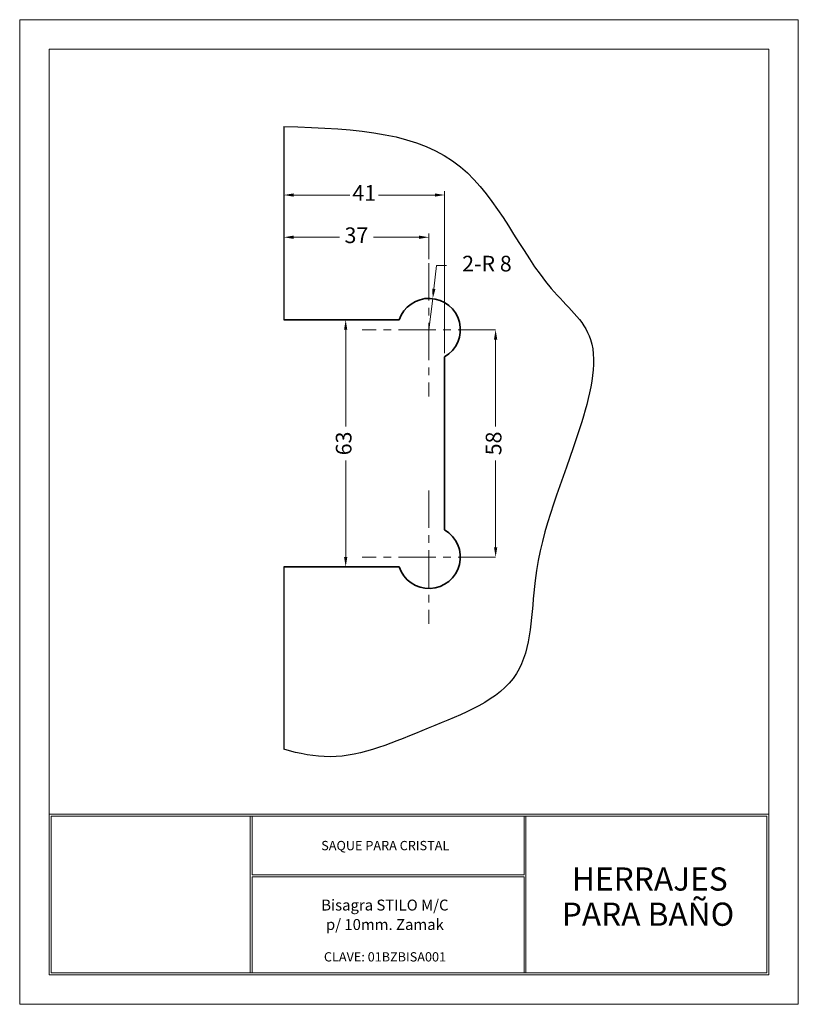
# Model space of a CAD drawing. Units: millimetres. Extents: x 648.6 to 668.4, y 433.8 to 459.
import ezdxf
from ezdxf.enums import TextEntityAlignment as Align

# ---------------------------------------------------------------- set-up
doc = ezdxf.new("R2010")
doc.units = ezdxf.units.MM
doc.linetypes.add('CENTERX2', pattern=[101.6, 63.5, -12.7, 12.7, -12.7])
doc.layers.get('0').update_dxf_attribs({"true_color": 0xffffff})
for name, color, linetype, lineweight in [('AZUL', 5, 'Continuous', 25), ('cuadro', 4, 'Continuous', 15), ('PIEZA', 1, 'Continuous', 35), ('texto', 40, 'Continuous', 9), ('VERDE', 3, 'CENTERX2', 15)]:
    doc.layers.add(name, color=color, linetype=linetype, lineweight=lineweight)
doc.layers.add('Layer1', color=1, linetype='Continuous')
doc.layers.add('OCULTO', color=211, linetype='Continuous', lineweight=15, plot=False)
doc.styles.add('datos', font='verdana.ttf')
doc.dimstyles.new('Cotas-Saques', dxfattribs={"dimtxt": 0.4, "dimasz": 0.25, "dimexe": 0.1, "dimexo": 0.1, "dimgap": 0.1, "dimtad": 0, "dimtoh": 1, "dimrnd": 0.001, "dimzin": 12, "dimdsep": 46, "dimtxsty": 'Standard', "dimblk": 'OPEN30', "dimcen": 0.25, "dimclrd": 6, "dimclre": 8, "dimclrt": 1, "dimazin": 3, "dimtm": 1e-09, "dimtfac": 1, "dimtmove": 0, "dimatfit": 3, "dimldrblk": 'DOT', "dimfxl": 1, "dimlwd": 5, "dimlwe": 5, "dimarcsym": 0})

# ---------------------------------------------------------------- blocks, each defined once
blk = doc.blocks.new('*D6')
at = {"color": 8, "lineweight": 5, "transparency": 16777216}
for p, q in [((658.129, 451.307), (656.766, 451.307)), ((658.129, 445.007), (656.766, 445.007))]:
    blk.add_line(p, q, dxfattribs=at)
at = {"color": 6, "lineweight": 5, "transparency": 16777216}
for p, q in [((656.866, 451.057), (656.866, 448.59)), ((656.866, 445.257), (656.866, 447.724))]:
    blk.add_line(p, q, dxfattribs=at)
at = {"color": 6, "transparency": 16777216}
for points in [[(656.824, 451.057), (656.907, 451.057), (656.866, 451.307)], [(656.824, 445.257), (656.907, 445.257), (656.866, 445.007)]]:
    blk.add_solid(points, dxfattribs=at)
at = {"layer": 'Defpoints', "color": 0, "transparency": 16777216}
for p in [(658.229, 451.307), (656.866, 445.007), (658.229, 445.007)]:
    blk.add_point(p, dxfattribs=at)
at = {"color": 1, "transparency": 16777216, "insert": (656.866, 448.157), "char_height": 0.4, "attachment_point": 5, "rotation": 90}
blk.add_mtext('63', dxfattribs=at)
blk = doc.blocks.new('_Dot')
at = {"color": 0, "linetype": 'ByBlock', "lineweight": -2}
blk.add_line((-0.5, 0), (-1, 0), dxfattribs=at)
at = {"color": 0, "linetype": 'ByBlock', "const_width": 0.5}
blk.add_lwpolyline([(-0.25, 0, 1), (0.25, 0, 1)], format="xyb", close=True, dxfattribs=at)
blk = doc.blocks.new('*D7')
at = {"color": 6, "lineweight": 5, "transparency": 16777216}
for p, q in [((660.689, 450.807), (660.689, 448.59)), ((660.689, 445.507), (660.689, 447.724))]:
    blk.add_line(p, q, dxfattribs=at)
at = {"color": 6, "transparency": 16777216}
for points in [[(660.647, 450.807), (660.731, 450.807), (660.689, 451.057)], [(660.647, 445.507), (660.731, 445.507), (660.689, 445.257)]]:
    blk.add_solid(points, dxfattribs=at)
at = {"layer": 'Defpoints', "color": 0, "transparency": 16777216}
for p in [(660.689, 451.057), (660.689, 445.257), (660.689, 445.257)]:
    blk.add_point(p, dxfattribs=at)
at = {"color": 1, "transparency": 16777216, "insert": (660.689, 448.157), "char_height": 0.4, "attachment_point": 5, "rotation": 90}
blk.add_mtext('58', dxfattribs=at)
blk = doc.blocks.new('*D8')
at = {"color": 6, "lineweight": 5, "transparency": 16777216}
for p, q in [((659.114, 452.099), (659.185, 452.693)), ((659.185, 452.693), (659.435, 452.693)), ((658.989, 451.057), (659.084, 451.851))]:
    blk.add_line(p, q, dxfattribs=at)
at = {"color": 6, "transparency": 16777216}
blk.add_solid([(659.073, 452.104), (659.155, 452.094), (659.084, 451.851)], dxfattribs=at)
at = {"layer": 'Defpoints', "color": 0, "transparency": 16777216}
for p in [(659.084, 451.851), (658.989, 451.057)]:
    blk.add_point(p, dxfattribs=at)
at = {"color": 1, "transparency": 16777216, "insert": (660.468, 452.693), "char_height": 0.4, "attachment_point": 5}
blk.add_mtext('2-R 8', dxfattribs=at)
blk = doc.blocks.new('*D9')
at = {"color": 8, "lineweight": 5, "transparency": 16777216}
for p, q in [((655.289, 452.857), (655.289, 453.517)), ((658.989, 452.857), (658.989, 453.517))]:
    blk.add_line(p, q, dxfattribs=at)
at = {"color": 6, "lineweight": 5, "transparency": 16777216}
for p, q in [((655.539, 453.417), (656.706, 453.417)), ((658.739, 453.417), (657.572, 453.417))]:
    blk.add_line(p, q, dxfattribs=at)
at = {"color": 6, "transparency": 16777216}
for points in [[(655.539, 453.459), (655.539, 453.376), (655.289, 453.417)], [(658.739, 453.459), (658.739, 453.376), (658.989, 453.417)]]:
    blk.add_solid(points, dxfattribs=at)
at = {"layer": 'Defpoints', "color": 0, "transparency": 16777216}
for p in [(655.289, 453.417), (655.289, 452.757), (658.989, 452.757)]:
    blk.add_point(p, dxfattribs=at)
at = {"color": 1, "transparency": 16777216, "insert": (657.139, 453.417), "char_height": 0.4, "attachment_point": 5}
blk.add_mtext('37', dxfattribs=at)
blk = doc.blocks.new('*D10')
at = {"color": 8, "lineweight": 5, "transparency": 16777216}
for p, q in [((655.289, 451.407), (655.289, 454.595)), ((659.389, 450.464), (659.389, 454.595))]:
    blk.add_line(p, q, dxfattribs=at)
at = {"color": 6, "lineweight": 5, "transparency": 16777216}
for p, q in [((655.539, 454.495), (656.972, 454.495)), ((659.139, 454.495), (657.706, 454.495))]:
    blk.add_line(p, q, dxfattribs=at)
at = {"color": 6, "transparency": 16777216}
for points in [[(655.539, 454.536), (655.539, 454.453), (655.289, 454.495)], [(659.139, 454.536), (659.139, 454.453), (659.389, 454.495)]]:
    blk.add_solid(points, dxfattribs=at)
at = {"layer": 'Defpoints', "color": 0, "transparency": 16777216}
for p in [(655.289, 454.495), (655.289, 451.307), (659.389, 450.364)]:
    blk.add_point(p, dxfattribs=at)
at = {"color": 1, "transparency": 16777216, "insert": (657.339, 454.495), "char_height": 0.4, "attachment_point": 5}
blk.add_mtext('41', dxfattribs=at)

msp = doc.modelspace()

# ---------------------------------------------------------------- linework, layer by layer
at = {"layer": 'AZUL'}
for p, q in [((655.289, 456.245), (655.289, 451.307)), ((655.289, 445.007), (655.289, 440.352))]:
    msp.add_line(p, q, dxfattribs=at)
msp.add_open_spline([(655.289, 456.245), (657.227, 456.187), (660.106, 455.99), (661.612, 452.317), (663.488, 450.907), (662.686, 447.783), (661.554, 445.378), (661.645, 441.912), (658.927, 440.911), (656.914, 439.996), (655.684, 440.238), (655.289, 440.352)], degree=3, knots=[7.05016, 7.05016, 7.05016, 7.05016, 9.433088, 11.579372, 12.655711, 13.960741, 16.310646, 17.71304, 19.244893, 20.753942, 21.46432, 21.46432, 21.46432, 21.46432], dxfattribs=at)
at = {"layer": 'cuadro'}
msp.add_line((654.483, 434.646), (660.383, 434.646), dxfattribs=at)
for points in [[(667.657, 434.596), (649.303, 434.596), (649.303, 458.218), (667.657, 458.218)], [(649.303, 438.696), (667.657, 438.696), (667.657, 434.596), (649.303, 434.596)], [(654.433, 438.646), (649.353, 438.646), (649.353, 434.646), (654.433, 434.646)], [(649.353, 438.646), (667.607, 438.646), (667.607, 434.646), (649.353, 434.646)], [(654.483, 438.646), (661.413, 438.646), (661.413, 437.152), (654.483, 437.152)], [(661.463, 438.646), (667.607, 438.646), (667.607, 434.646), (661.463, 434.646)], [(654.483, 437.102), (661.413, 437.102), (661.413, 434.646), (654.483, 434.646)]]:
    msp.add_lwpolyline(points, close=True, dxfattribs=at)
at = {"layer": 'OCULTO'}
msp.add_lwpolyline([(648.553, 458.968), (668.407, 458.968), (668.407, 433.846), (648.553, 433.846)], close=True, dxfattribs=at)
at = {"layer": 'PIEZA'}
for p, q in [((655.289, 451.307), (658.229, 451.307)), ((659.389, 450.364), (659.389, 445.95)), ((655.289, 445.007), (658.229, 445.007))]:
    msp.add_line(p, q, dxfattribs=at)
for centre, start, end in [((658.989, 451.057), 300, 161.79), ((658.989, 445.257), 198.21, 60)]:
    msp.add_arc(centre, 0.8, start, end, dxfattribs=at)
at = {"layer": 'VERDE', "ltscale": 0.015}
for p, q in [((658.989, 452.757), (658.989, 449.357)), ((660.689, 451.057), (657.289, 451.057)), ((658.989, 446.957), (658.989, 443.557)), ((660.689, 445.257), (657.289, 445.257))]:
    msp.add_line(p, q, dxfattribs=at)

# ---------------------------------------------------------------- texts
at = {"layer": 'Layer1', "style": 'datos'}
msp.add_text('CLAVE: 01BZBISA001', height=0.23667, dxfattribs=at).set_placement((657.868, 434.939), align=Align.CENTER)
at = {"layer": 'texto', "style": 'datos'}
for s, height, p in [('SAQUE PARA CRISTAL', 0.23714, (657.875, 437.778)), ('HERRAJES ', 0.5927, (664.711, 436.747)), ('Bisagra STILO M/C ', 0.27864, (657.908, 436.239)), ('PARA BAÑO', 0.5927, (664.574, 435.849)), ('p/ 10mm. Zamak ', 0.27864, (657.908, 435.743))]:
    msp.add_text(s, height=height, dxfattribs=at).set_placement(p, align=Align.CENTER)

# ---------------------------------------------------------------- dimensions: what is measured, and where the dimension line sits
for base, p1, p2, text, picture, middle in [((655.289, 454.495), (659.389, 450.364), (655.289, 451.307), '41', '*D10', (657.339, 454.495)), ((655.289, 453.417), (658.989, 452.757), (655.289, 452.757), '37', '*D9', (657.139, 453.417))]:
    dim = msp.add_linear_dim(base=base, p1=p1, p2=p2, text=text, dimstyle='Cotas-Saques', override={"dimsah": 1, "dimatfit": 0})
    dim.commit()
    dim.dimension.update_dxf_attribs({"geometry": picture, "text_midpoint": middle})
dim = msp.add_radius_dim(center=(658.989, 451.057), mpoint=(659.084, 451.851), text='2-R 8', dimstyle='Cotas-Saques', override={"dimsah": 1, "dimatfit": 0})
dim.commit()
dim.dimension.update_dxf_attribs({"geometry": '*D8', "text_midpoint": (660.468, 452.693), "dimtype": 164})
dim = msp.add_linear_dim(base=(656.866, 445.007), p1=(658.229, 451.307), p2=(658.229, 445.007), angle=90, text='63', dimstyle='Cotas-Saques', override={"dimsah": 1, "dimatfit": 0})
dim.commit()
dim.dimension.update_dxf_attribs({"geometry": '*D6', "text_midpoint": (656.866, 448.157), "dimtype": 160})
dim = msp.add_linear_dim(base=(660.689, 445.257), p1=(660.689, 451.057), p2=(660.689, 445.257), angle=90, text='58', dimstyle='Cotas-Saques', override={"dimsah": 1, "dimatfit": 0})
dim.commit()
dim.dimension.update_dxf_attribs({"geometry": '*D7', "text_midpoint": (660.689, 448.157)})

doc.saveas('drawing.dxf')
